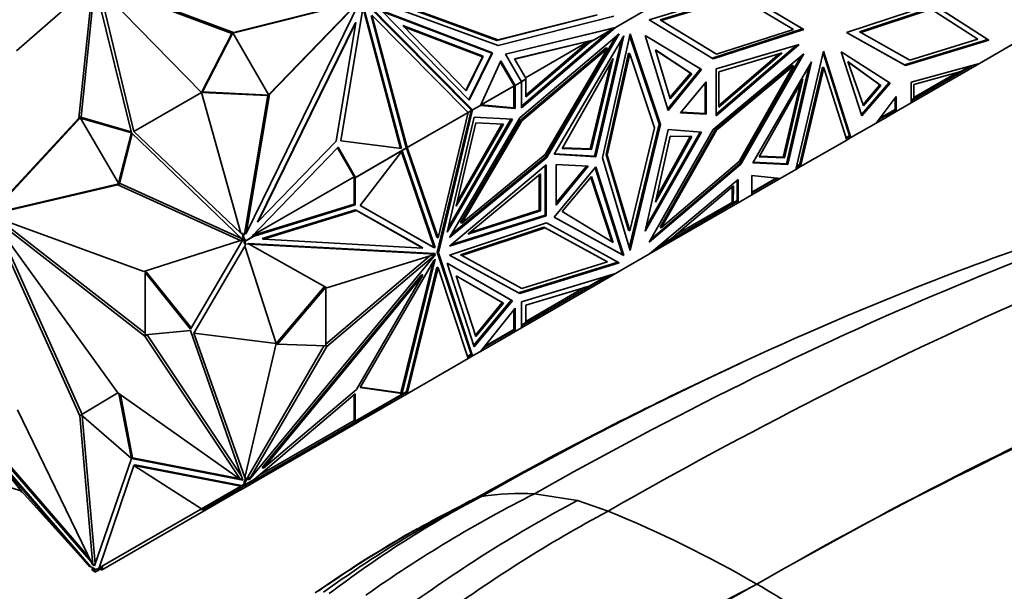
# Model space of a CAD drawing. Units: millimetres. Extents: x 0 to 1478, y 0 to 1758.
# Drawn here: x 197 to 257, y 324 to 358 of the extents above; entities that cross this region are included whole.
import ezdxf
from ezdxf import colors
from ezdxf.entities.mleader import LeaderData, LeaderLine
from ezdxf.math import Vec2, Vec3

# ---------------------------------------------------------------- set-up
doc = ezdxf.new("R2010")
doc.units = ezdxf.units.MM
doc.layers.add('DV5_Défaut', color=7, linetype='Continuous')
doc.layers.add('Défaut', color=7, linetype='Continuous')

# ---------------------------------------------------------------- blocks, each defined once
blk = doc.blocks.new('_DOT')
at = {"color": 0}
blk.add_line((0, 0), (-1, 0), dxfattribs=at)
at = {"color": 0, "const_width": 0.333}
blk.add_lwpolyline([(-0.1665, 0, 1), (0.1665, 0, 1)], format="xyb", close=True, dxfattribs=at)
blk = doc.blocks.new('SE4')
at = {"layer": 'DV5_Défaut', "color": 7, "linetype": 'Continuous', "lineweight": 35}
for p, q in [((201.803, 360.464), (197.192, 356.44)), ((200.972, 352.37), (201.803, 360.464)), ((201.113, 352.452), (201.935, 360.455)), ((204.141, 351.489), (201.914, 360.543)), ((204.295, 351.574), (202.2, 360.245)), ((208.385, 353.935), (202.2, 360.245)), ((210.323, 357.56), (202.342, 360.529)), ((210.223, 357.502), (202.365, 360.425)), ((224.776, 352.876), (218.15, 359.573)), ((235.451, 358.326), (240.999, 360.011)), ((240.815, 359.758), (236.104, 358.327)), ((236.174, 358.286), (240.885, 359.718)), ((240.885, 359.718), (244.171, 357.737)), ((240.997, 360.011), (244.721, 357.766)), ((240.999, 360.011), (244.792, 357.725)), ((217.754, 359.387), (210.281, 357.517)), ((217.972, 359.474), (210.323, 357.56)), ((211.074, 345.404), (217.976, 359.468)), ((217.79, 359.321), (212.435, 353.785)), ((217.976, 359.468), (212.493, 353.8)), ((216.803, 351.012), (218.139, 359.004)), ((224.653, 352.92), (218.1, 359.544)), ((218.146, 359.019), (220.409, 350.543)), ((218.183, 359.095), (220.469, 350.535)), ((226.32, 356.777), (219.151, 359.392)), ((220.107, 359.315), (226.242, 357.077)), ((220.157, 359.344), (226.292, 357.106)), ((235.474, 359.052), (233.417, 357.865)), ((252.593, 359.274), (247.384, 357.55)), ((248.168, 357.599), (252.426, 359.009)), ((252.588, 359.273), (255.917, 357.13)), ((255.988, 357.089), (252.593, 359.274)), ((220.759, 350.605), (218.631, 358.575)), ((220.82, 350.592), (218.681, 358.603)), ((218.681, 358.603), (224.504, 352.719)), ((224.564, 353.46), (219.262, 358.888)), ((219.262, 358.888), (225.985, 356.328)), ((219.337, 358.812), (225.935, 356.3)), ((226.242, 357.077), (232.264, 358.597)), ((226.292, 357.106), (232.314, 358.626)), ((233.31, 358.541), (226.32, 356.777)), ((248.238, 357.558), (252.496, 358.968)), ((252.496, 358.968), (255.327, 357.146)), ((211.759, 346.089), (217.665, 358.124)), ((211.809, 346.118), (217.715, 358.153)), ((217.715, 358.153), (216.516, 350.976)), ((217.665, 358.124), (217.715, 358.153)), ((225.42, 356.113), (220.545, 357.969)), ((220.545, 357.969), (224.39, 354.034)), ((225.37, 356.084), (220.62, 357.893)), ((226.762, 356.25), (233.417, 357.865)), ((227.727, 353.004), (233.417, 357.865)), ((233.357, 357.833), (232.119, 357.118)), ((233.022, 357.752), (233.417, 357.865)), ((233.035, 357.755), (233.224, 357.801)), ((233.143, 357.786), (233.035, 357.755)), ((233.052, 357.654), (233.417, 357.864)), ((233.143, 357.786), (233.224, 357.801)), ((233.145, 357.787), (233.143, 357.786)), ((233.417, 357.864), (233.224, 357.801)), ((233.224, 357.801), (233.357, 357.833)), ((233.224, 357.801), (233.239, 357.814)), ((233.224, 357.801), (233.224, 357.801)), ((233.224, 357.801), (233.224, 357.801)), ((233.307, 357.804), (233.317, 357.807)), ((233.417, 357.865), (233.417, 357.865)), ((239.321, 355.969), (235.451, 358.326)), ((236.104, 358.327), (236.174, 358.286)), ((236.104, 358.327), (239.454, 356.287)), ((239.525, 356.246), (236.174, 358.286)), ((210.223, 357.502), (208.385, 353.935)), ((210.273, 357.531), (208.435, 353.964)), ((210.223, 357.502), (210.323, 357.56)), ((210.273, 357.531), (210.223, 357.502)), ((210.224, 357.503), (210.223, 357.502)), ((212.443, 353.772), (210.273, 357.531)), ((226.771, 356.236), (233.022, 357.752)), ((233.629, 357.465), (227.623, 352.391)), ((227.727, 353.105), (233.052, 357.654)), ((229.163, 350.022), (233.441, 357.306)), ((229.233, 349.981), (233.629, 357.465)), ((233.912, 357.342), (229.712, 350.192)), ((233.052, 357.654), (231.812, 356.938)), ((232.223, 350.04), (233.912, 357.342)), ((232.633, 349.972), (234.29, 357.478)), ((233.029, 357.754), (233.036, 357.756)), ((233.035, 357.755), (233.036, 357.756)), ((236.059, 352.031), (234.267, 357.375)), ((234.29, 357.478), (236.129, 351.99)), ((235.207, 357.376), (238.618, 355.325)), ((236.587, 352.827), (235.207, 357.376)), ((238.547, 355.366), (235.208, 357.374)), ((244.721, 357.766), (239.252, 356.01)), ((244.792, 357.725), (239.321, 355.969)), ((244.171, 357.737), (239.525, 356.246)), ((244.721, 357.766), (244.792, 357.725)), ((247.384, 357.55), (250.955, 355.55)), ((250.884, 355.591), (247.386, 357.55)), ((248.168, 357.599), (248.238, 357.558)), ((251.218, 355.889), (248.238, 357.558)), ((226.242, 357.077), (226.292, 357.106)), ((232.119, 357.118), (227.31, 355.952)), ((232.069, 357.089), (227.319, 355.937)), ((232.849, 356.63), (227.674, 352.258)), ((227.967, 354.814), (231.792, 357.022)), ((231.792, 357.022), (227.988, 353.772)), ((231.812, 356.938), (227.988, 353.671)), ((231.661, 356.851), (231.792, 357.022)), ((231.661, 356.851), (231.812, 356.938)), ((232.119, 357.118), (232.069, 357.089)), ((232.152, 350.081), (233.78, 357.117)), ((232.849, 356.63), (232.919, 356.589)), ((244.51, 356.829), (239.501, 355.358)), ((239.501, 352.516), (244.51, 356.829)), ((239.501, 352.617), (244.331, 356.776)), ((255.917, 357.13), (250.884, 355.591)), ((250.955, 355.55), (255.988, 357.089)), ((255.327, 357.146), (251.218, 355.889)), ((257.771, 357.044), (255.411, 355.682)), ((255.917, 357.13), (255.988, 357.089)), ((224.366, 354.058), (225.37, 356.084)), ((224.39, 354.034), (225.42, 356.113)), ((225.935, 356.3), (224.54, 353.485)), ((225.985, 356.328), (224.564, 353.46)), ((225.42, 356.113), (225.37, 356.084)), ((225.935, 356.299), (225.985, 356.328)), ((227.727, 354.579), (226.762, 356.25)), ((227.745, 352.217), (232.919, 356.589)), ((232.919, 356.589), (229.157, 350.183)), ((234.199, 356.31), (232.846, 350.176)), ((232.916, 350.135), (234.27, 356.269)), ((234.199, 356.31), (234.27, 356.269)), ((234.27, 356.269), (235.773, 351.784)), ((235.831, 356.5), (236.724, 353.536)), ((238.023, 355.063), (235.831, 356.5)), ((237.952, 355.104), (235.833, 356.493)), ((244.792, 356.258), (239.321, 351.697)), ((239.454, 356.287), (239.525, 356.246)), ((243.483, 356.317), (239.654, 355.174)), ((239.654, 353.039), (243.483, 356.317)), ((239.654, 353.14), (243.301, 356.263)), ((240.929, 349.633), (244.613, 356.109)), ((240.999, 349.592), (244.792, 356.258)), ((244.314, 349.275), (245.994, 356.427)), ((245.969, 356.322), (247.556, 351.31)), ((245.994, 356.427), (247.648, 351.2)), ((248.306, 352.511), (247.06, 356.379)), ((247.06, 356.379), (250.026, 354.483)), ((249.955, 354.524), (247.061, 356.374)), ((226.478, 355.844), (225.247, 353.148)), ((227.239, 354.413), (226.449, 355.78)), ((227.339, 354.355), (226.478, 355.844)), ((227.31, 355.952), (228.007, 354.745)), ((233.271, 355.979), (230.19, 350.549)), ((231.882, 350.521), (233.132, 355.734)), ((231.953, 350.48), (233.271, 355.979)), ((244.1, 355.569), (239.454, 351.696)), ((244.171, 355.528), (239.525, 351.655)), ((240.885, 349.754), (244.171, 355.528)), ((245.253, 355.785), (241.719, 349.679)), ((245.12, 355.555), (243.751, 349.616)), ((243.822, 349.575), (245.253, 355.785)), ((244.1, 355.569), (244.171, 355.528)), ((245.938, 355.461), (244.547, 349.54)), ((246.008, 355.42), (244.604, 349.443)), ((245.938, 355.461), (246.008, 355.42)), ((247.391, 351.052), (246.008, 355.42)), ((247.453, 355.801), (248.41, 353.121)), ((249.459, 354.349), (247.453, 355.801)), ((249.388, 354.39), (247.458, 355.787)), ((250.884, 355.591), (250.955, 355.55)), ((251.294, 354.551), (255.411, 355.682)), ((251.294, 353.305), (255.411, 355.682)), ((254.285, 355.195), (254.871, 355.534)), ((255.029, 355.577), (254.567, 355.31)), ((255.411, 355.682), (255.411, 355.682)), ((236.558, 352.92), (238.547, 355.366)), ((238.618, 355.325), (236.587, 352.827)), ((236.696, 353.628), (237.952, 355.104)), ((236.724, 353.536), (238.023, 355.063)), ((238.023, 355.063), (237.952, 355.104)), ((238.547, 355.366), (238.618, 355.325)), ((239.501, 355.358), (239.501, 352.516)), ((239.654, 355.174), (239.654, 353.039)), ((254.285, 355.195), (251.458, 354.418)), ((254.061, 355.134), (251.458, 353.631)), ((254.567, 355.31), (251.478, 353.526)), ((254.567, 355.31), (254.546, 355.346)), ((225.249, 353.152), (227.287, 354.329)), ((225.298, 353.177), (227.268, 354.315)), ((227.239, 354.298), (227.237, 354.3)), ((227.239, 354.413), (227.339, 354.355)), ((227.239, 354.413), (227.241, 354.41)), ((227.268, 354.394), (227.241, 354.41)), ((227.268, 354.394), (227.241, 354.41)), ((227.268, 354.362), (227.241, 354.41)), ((227.241, 354.41), (227.241, 354.41)), ((227.268, 354.315), (227.267, 352.992)), ((227.268, 354.394), (227.268, 354.362)), ((227.268, 354.394), (227.268, 354.394)), ((227.268, 354.362), (227.268, 354.394)), ((227.268, 354.362), (227.275, 354.351)), ((227.268, 354.315), (227.323, 354.346)), ((227.287, 354.329), (227.275, 354.351)), ((227.339, 354.355), (227.338, 352.951)), ((227.727, 354.579), (227.339, 354.355)), ((227.339, 354.355), (227.339, 354.355)), ((228.007, 354.745), (227.725, 354.582)), ((227.988, 354.73), (227.727, 354.579)), ((227.727, 354.579), (227.727, 354.579)), ((227.727, 354.579), (227.727, 353.004)), ((227.957, 354.716), (227.958, 354.713)), ((227.988, 353.671), (227.988, 354.73)), ((238.895, 354.561), (237.349, 352.694)), ((238.824, 352.653), (238.824, 354.475)), ((238.895, 352.612), (238.895, 354.561)), ((244.745, 354.726), (242.101, 350.04)), ((243.555, 350.025), (244.606, 354.481)), ((243.625, 349.984), (244.745, 354.726)), ((248.277, 352.6), (249.955, 354.524)), ((250.026, 354.483), (248.306, 352.511)), ((248.379, 353.208), (249.388, 354.39)), ((248.41, 353.121), (249.459, 354.349)), ((249.459, 354.349), (249.388, 354.39)), ((249.955, 354.524), (250.026, 354.483)), ((251.294, 353.305), (251.294, 354.551)), ((251.458, 354.418), (251.458, 353.563)), ((208.385, 353.935), (204.295, 351.574)), ((208.435, 353.964), (208.385, 353.935)), ((208.385, 353.935), (210.757, 345.424)), ((208.385, 353.935), (212.393, 353.743)), ((208.435, 353.964), (212.443, 353.772)), ((212.393, 353.743), (210.996, 345.478)), ((212.493, 353.8), (211.074, 345.404)), ((212.393, 353.743), (212.493, 353.8)), ((212.443, 353.772), (212.393, 353.743)), ((212.396, 353.745), (212.393, 353.743)), ((249.173, 352.081), (250.384, 353.679)), ((250.384, 353.679), (250.384, 352.779)), ((225.247, 353.148), (224.776, 352.876)), ((225.247, 353.148), (225.298, 353.177)), ((225.247, 353.148), (225.247, 353.148)), ((227.338, 352.951), (225.247, 353.148)), ((227.267, 352.992), (225.298, 353.177)), ((250.313, 353.586), (250.313, 352.899)), ((251.294, 353.305), (250.384, 352.779)), ((251.294, 353.468), (251.458, 353.563)), ((251.478, 353.526), (251.294, 353.421)), ((251.294, 353.305), (251.294, 353.305)), ((251.478, 353.526), (251.457, 353.562)), ((195.707, 346.625), (201.113, 352.452)), ((201.113, 352.452), (200.972, 352.37)), ((224.504, 352.719), (220.82, 350.592)), ((224.682, 352.822), (222.636, 344.281)), ((224.504, 352.719), (222.685, 345.13)), ((222.706, 344.24), (224.776, 352.876)), ((224.87, 352.43), (223.244, 345.489)), ((224.724, 352.849), (224.502, 352.721)), ((224.682, 352.822), (224.504, 352.719)), ((224.504, 352.719), (224.504, 352.719)), ((224.776, 352.876), (224.653, 352.92)), ((224.653, 352.92), (224.656, 352.918)), ((224.656, 352.918), (224.656, 352.917)), ((224.689, 352.905), (224.656, 352.917)), ((224.696, 352.877), (224.656, 352.917)), ((224.676, 352.818), (224.674, 352.82)), ((224.776, 352.876), (224.682, 352.822)), ((224.689, 352.905), (224.691, 352.906)), ((224.689, 352.905), (224.696, 352.877)), ((224.702, 352.903), (224.696, 352.877)), ((224.696, 352.877), (224.776, 352.876)), ((224.724, 352.849), (224.696, 352.877)), ((224.696, 352.877), (224.696, 352.877)), ((224.696, 352.877), (224.696, 352.877)), ((224.776, 352.876), (224.776, 352.876)), ((227.178, 352.315), (224.87, 352.43)), ((227.267, 352.992), (227.338, 352.951)), ((237.349, 352.694), (238.895, 352.612)), ((237.378, 352.73), (238.824, 352.653)), ((238.824, 352.653), (238.895, 352.612)), ((249.173, 352.081), (249.832, 352.461)), ((250.332, 352.865), (249.329, 352.286)), ((250.313, 352.902), (249.393, 352.371)), ((249.782, 352.548), (249.832, 352.461)), ((249.832, 352.461), (250.384, 352.779)), ((250.284, 352.837), (250.384, 352.779)), ((250.384, 352.779), (250.284, 352.837)), ((250.285, 352.838), (250.313, 352.822)), ((250.313, 352.899), (250.312, 352.901)), ((250.313, 352.899), (250.313, 352.902)), ((250.313, 352.899), (250.332, 352.865)), ((250.313, 352.822), (250.313, 352.854)), ((250.313, 352.854), (250.313, 352.822)), ((250.313, 352.822), (250.313, 352.822)), ((250.384, 352.779), (250.384, 352.779)), ((195.566, 346.544), (200.972, 352.37)), ((201.068, 352.368), (201.138, 352.409)), ((203.369, 348.435), (201.068, 352.368)), ((201.068, 352.368), (204.141, 351.489)), ((201.138, 352.409), (204.125, 351.554)), ((223.244, 345.489), (227.178, 352.315)), ((223.309, 345.765), (227.087, 352.319)), ((227.623, 352.391), (223.379, 345.165)), ((223.788, 347.058), (224.967, 352.091)), ((226.64, 352.007), (223.788, 347.058)), ((226.549, 352.012), (223.852, 347.334)), ((227.674, 352.258), (224.042, 346.074)), ((224.113, 346.033), (227.745, 352.217)), ((224.967, 352.091), (226.64, 352.007)), ((227.674, 352.258), (227.745, 352.217)), ((234.246, 344.528), (236.059, 352.031)), ((236.129, 351.99), (234.29, 344.378)), ((236.059, 352.031), (236.129, 351.99)), ((249.173, 352.081), (247.648, 351.2)), ((249.173, 352.081), (249.173, 352.081)), ((204.145, 351.483), (203.369, 348.435)), ((204.193, 351.436), (203.44, 348.475)), ((210.872, 345.027), (204.145, 351.483)), ((204.295, 351.574), (210.757, 345.424)), ((235.773, 351.784), (234.27, 345.565)), ((236.587, 351.681), (235.207, 345.539)), ((235.207, 345.539), (238.618, 351.529)), ((238.528, 351.536), (235.268, 345.812)), ((239.321, 351.697), (235.451, 344.871)), ((235.831, 347.299), (236.724, 351.293)), ((238.023, 351.267), (235.831, 347.299)), ((237.931, 351.269), (235.894, 347.582)), ((239.454, 351.696), (236.104, 345.787)), ((239.525, 351.655), (236.174, 345.746)), ((238.618, 351.529), (236.587, 351.681)), ((236.724, 351.293), (238.023, 351.267)), ((239.454, 351.696), (239.525, 351.655)), ((247.556, 351.31), (247.347, 351.19)), ((247.583, 351.278), (247.36, 351.149)), ((247.648, 351.2), (247.526, 351.245)), ((247.529, 351.247), (247.562, 351.234)), ((247.648, 351.2), (247.556, 351.31)), ((247.562, 351.234), (247.568, 351.269)), ((247.577, 351.243), (247.562, 351.234)), ((247.568, 351.269), (247.577, 351.243)), ((247.568, 351.269), (247.648, 351.2)), ((247.576, 351.242), (247.648, 351.2)), ((216.516, 350.976), (211.809, 346.118)), ((220.469, 350.535), (216.803, 351.012)), ((247.391, 351.052), (244.604, 349.443)), ((247.391, 351.052), (247.648, 351.2)), ((247.391, 351.052), (247.391, 351.052)), ((247.391, 351.052), (247.391, 351.052)), ((247.648, 351.2), (247.648, 351.2)), ((216.639, 350.615), (211.336, 345.142)), ((217.643, 348.761), (216.597, 350.572)), ((217.693, 348.789), (216.639, 350.615)), ((220.75, 350.551), (217.673, 348.775)), ((220.785, 350.575), (217.693, 348.789)), ((220.511, 350.392), (217.968, 347.09)), ((220.465, 350.387), (220.466, 350.39)), ((222.433, 344.597), (220.472, 350.341)), ((220.483, 350.401), (220.485, 350.399)), ((222.504, 344.557), (220.511, 350.392)), ((220.72, 350.534), (220.72, 350.537)), ((220.75, 350.555), (220.75, 350.551)), ((220.82, 350.592), (220.759, 350.605)), ((220.785, 350.575), (220.759, 350.605)), ((222.614, 345.171), (220.772, 350.567)), ((222.685, 345.13), (220.82, 350.592)), ((220.82, 350.592), (220.82, 350.592)), ((220.82, 350.592), (220.82, 350.592)), ((229.157, 350.183), (224.113, 346.033)), ((229.712, 350.192), (232.223, 350.04)), ((229.733, 350.227), (232.152, 350.081)), ((230.19, 350.549), (231.953, 350.48)), ((230.211, 350.586), (231.882, 350.521)), ((231.953, 350.48), (231.882, 350.521)), ((232.152, 350.081), (232.223, 350.04)), ((232.846, 350.176), (232.916, 350.135)), ((232.846, 350.176), (234.199, 345.605)), ((234.27, 345.565), (232.916, 350.135)), ((242.122, 350.078), (243.555, 350.025)), ((223.376, 344.627), (229.23, 349.551)), ((223.379, 345.165), (229.233, 349.981)), ((223.491, 345.356), (229.163, 350.022)), ((229.159, 349.491), (229.159, 346.504)), ((229.163, 350.022), (229.233, 349.981)), ((229.23, 349.551), (229.23, 346.463)), ((231.75, 349.462), (229.826, 349.578)), ((229.826, 349.578), (229.826, 347.123)), ((231.651, 349.468), (229.826, 347.25)), ((229.826, 347.123), (231.75, 349.462)), ((234.29, 344.378), (232.633, 349.972)), ((235.451, 344.871), (240.999, 349.592)), ((235.561, 345.066), (240.929, 349.633)), ((236.174, 345.746), (240.885, 349.754)), ((240.929, 349.633), (240.999, 349.592)), ((241.719, 349.679), (243.822, 349.575)), ((243.751, 349.616), (241.74, 349.715)), ((242.101, 350.04), (243.625, 349.984)), ((243.625, 349.984), (243.555, 350.025)), ((243.751, 349.616), (243.822, 349.575)), ((244.553, 349.529), (244.345, 349.408)), ((244.533, 349.565), (244.358, 349.464)), ((244.534, 349.562), (244.533, 349.565)), ((244.534, 349.562), (244.533, 349.565)), ((244.534, 349.562), (244.534, 349.562)), ((244.553, 349.529), (244.534, 349.562)), ((244.543, 349.522), (244.542, 349.522)), ((244.604, 349.443), (244.543, 349.522)), ((244.543, 349.522), (244.543, 349.522)), ((224.487, 345.35), (228.873, 349.001)), ((228.803, 348.942), (228.803, 346.805)), ((228.873, 349.001), (228.873, 346.764)), ((229.712, 346.379), (232.223, 349.429)), ((232.181, 349.378), (233.841, 344.119)), ((232.223, 349.429), (233.912, 344.078)), ((241.659, 347.742), (241.659, 348.904)), ((241.659, 348.904), (243.363, 348.726)), ((244.313, 349.275), (243.363, 348.726)), ((244.314, 349.275), (244.313, 349.275)), ((244.314, 349.275), (244.604, 349.442)), ((244.604, 349.443), (244.604, 349.442)), ((244.604, 349.443), (244.604, 349.443)), ((244.604, 349.442), (244.604, 349.443)), ((195.574, 346.529), (203.323, 348.351)), ((195.716, 346.61), (203.465, 348.432)), ((203.465, 348.432), (203.323, 348.351)), ((203.323, 348.351), (210.748, 344.971)), ((203.369, 348.435), (203.44, 348.475)), ((203.465, 348.432), (210.806, 345.09)), ((217.602, 348.83), (211.489, 345.3)), ((217.602, 347.174), (217.602, 348.83)), ((217.602, 348.83), (217.644, 348.758)), ((217.693, 348.789), (217.643, 348.761)), ((217.644, 348.758), (217.673, 348.775)), ((217.673, 347.133), (217.673, 348.775)), ((230.19, 346.736), (231.953, 348.841)), ((231.912, 348.792), (233.199, 344.907)), ((231.953, 348.841), (233.271, 344.864)), ((240.831, 348.659), (235.474, 344.171)), ((240.537, 348.275), (236.8, 345.1)), ((240.536, 347.257), (240.537, 348.275)), ((240.76, 348.6), (240.76, 347.384)), ((240.831, 347.264), (240.831, 348.659)), ((241.659, 347.906), (243.124, 348.751)), ((243.194, 348.744), (241.659, 347.858)), ((241.659, 347.742), (243.363, 348.726)), ((243.363, 348.726), (243.143, 348.715)), ((243.15, 348.718), (243.21, 348.722)), ((243.222, 348.741), (243.21, 348.722)), ((243.24, 348.739), (243.21, 348.722)), ((243.363, 348.726), (243.363, 348.726)), ((240.465, 347.284), (240.466, 348.215)), ((241.659, 347.742), (240.831, 347.264)), ((241.659, 347.742), (241.659, 347.742)), ((211.47, 345.281), (217.602, 347.174)), ((211.562, 345.247), (217.673, 347.133)), ((217.673, 347.133), (217.602, 347.174)), ((217.968, 347.09), (222.431, 344.561)), ((217.969, 347.091), (222.36, 344.601)), ((240.465, 347.284), (237.048, 345.311)), ((240.555, 347.22), (239.885, 346.833)), ((240.831, 347.264), (239.976, 346.771)), ((240.465, 347.284), (240.483, 347.294)), ((240.505, 347.307), (240.483, 347.294)), ((240.505, 347.307), (240.506, 347.308)), ((240.505, 347.307), (240.505, 347.307)), ((240.555, 347.22), (240.505, 347.307)), ((240.506, 347.308), (240.536, 347.257)), ((240.536, 347.257), (240.76, 347.387)), ((240.78, 347.35), (240.555, 347.22)), ((240.731, 347.322), (240.831, 347.264)), ((240.831, 347.264), (240.731, 347.322)), ((240.76, 347.307), (240.733, 347.323)), ((240.759, 347.386), (240.76, 347.384)), ((240.76, 347.387), (240.76, 347.384)), ((240.78, 347.35), (240.76, 347.384)), ((240.76, 347.339), (240.76, 347.307)), ((240.76, 347.339), (240.76, 347.307)), ((240.76, 347.307), (240.76, 347.307)), ((240.831, 347.264), (240.831, 347.264)), ((195.566, 346.477), (201.018, 334.381)), ((195.574, 346.482), (203.323, 335.765)), ((204.901, 343.1), (195.58, 346.509)), ((204.958, 339.187), (195.58, 346.495)), ((217.687, 346.836), (212.054, 345.097)), ((217.758, 346.795), (212.124, 345.056)), ((217.687, 346.836), (217.758, 346.795)), ((221.695, 344.564), (217.687, 346.836)), ((221.765, 344.523), (217.758, 346.795)), ((229.159, 346.504), (223.496, 344.728)), ((228.873, 346.764), (224.487, 345.35)), ((228.803, 346.805), (224.611, 345.454)), ((228.873, 346.764), (228.803, 346.805)), ((229.159, 346.504), (229.23, 346.463)), ((233.271, 344.864), (230.19, 346.736)), ((239.976, 346.771), (235.474, 344.171)), ((239.885, 346.833), (236.528, 344.895)), ((239.885, 346.833), (239.835, 346.92)), ((239.926, 346.857), (239.976, 346.771)), ((204.972, 339.367), (196.009, 346.352)), ((211.759, 346.089), (211.809, 346.118)), ((229.23, 346.463), (223.376, 344.627)), ((223.379, 344.092), (229.233, 346.036)), ((224.042, 346.074), (224.113, 346.033)), ((229.233, 346.036), (233.629, 343.628)), ((233.912, 344.078), (229.712, 346.379)), ((233.841, 344.119), (229.713, 346.38)), ((196.019, 345.867), (201.159, 334.464)), ((210.757, 345.424), (210.795, 345.445)), ((210.795, 345.445), (210.895, 345.271)), ((210.895, 345.271), (210.996, 345.478)), ((210.902, 345.212), (211.046, 345.507)), ((211.046, 345.507), (210.996, 345.478)), ((211.046, 345.507), (211.024, 345.375)), ((211.024, 345.375), (211.074, 345.404)), ((211.658, 345.302), (211.464, 345.275)), ((211.562, 345.247), (211.658, 345.302)), ((229.086, 345.787), (224.042, 344.112)), ((229.157, 345.746), (224.113, 344.071)), ((229.086, 345.787), (229.157, 345.746)), ((232.849, 343.726), (229.086, 345.787)), ((232.919, 343.685), (229.157, 345.746)), ((234.199, 345.605), (234.27, 345.565)), ((236.104, 345.787), (236.174, 345.746)), ((210.748, 344.971), (204.901, 343.1)), ((207.724, 339.609), (210.872, 345.027)), ((210.862, 345.036), (210.748, 344.971)), ((210.852, 345.183), (210.895, 345.271)), ((210.902, 345.212), (210.852, 345.183)), ((210.96, 344.995), (210.852, 345.183)), ((211.05, 344.955), (210.902, 345.212)), ((210.96, 344.817), (210.96, 344.995)), ((210.96, 344.995), (211.002, 344.923)), ((210.96, 344.995), (210.96, 344.995)), ((211, 344.926), (210.96, 344.995)), ((211.031, 344.777), (210.96, 344.817)), ((211.05, 344.955), (211, 344.926)), ((211.002, 344.923), (211.031, 344.94)), ((211.562, 345.247), (211.031, 344.94)), ((211.031, 344.777), (211.031, 344.94)), ((211.031, 344.777), (211.031, 344.65)), ((211.265, 344.764), (211.031, 344.777)), ((211.32, 345.11), (211.05, 344.955)), ((211.193, 344.805), (211.264, 344.764)), ((211.193, 344.805), (222.46, 344.182)), ((215.964, 342.12), (211.264, 344.764)), ((211.264, 344.764), (222.53, 344.142)), ((211.336, 345.142), (211.32, 345.11)), ((212.054, 345.097), (212.124, 345.056)), ((212.124, 345.056), (221.765, 344.523)), ((222.614, 345.171), (222.685, 345.13)), ((236.528, 344.895), (235.917, 344.543)), ((236.101, 344.697), (236.8, 345.1)), ((236.528, 344.895), (236.507, 344.931)), ((207.92, 339.378), (210.994, 344.628)), ((211.031, 344.65), (210.994, 344.628)), ((212.899, 338.742), (210.994, 344.628)), ((211.264, 330.504), (222.53, 344.136)), ((222.53, 344.142), (215.964, 342.12)), ((222.53, 344.136), (215.964, 338.576)), ((221.695, 344.564), (221.765, 344.523)), ((222.36, 344.601), (222.433, 344.597)), ((222.431, 344.561), (222.36, 344.601)), ((222.431, 344.561), (222.504, 344.557)), ((222.504, 344.557), (222.433, 344.597)), ((222.46, 344.182), (222.53, 344.142)), ((222.524, 344.14), (222.53, 344.136)), ((222.636, 344.281), (222.706, 344.24)), ((222.636, 344.281), (224.682, 338.104)), ((224.776, 337.995), (222.706, 344.24)), ((224.042, 344.112), (224.113, 344.071)), ((235.473, 344.171), (233.418, 342.984)), ((233.841, 344.119), (233.912, 344.078)), ((235.474, 344.171), (235.473, 344.171)), ((222.167, 344.03), (215.893, 338.717)), ((217.968, 336.083), (222.431, 343.765)), ((222.38, 343.678), (220.44, 335.758)), ((222.504, 343.853), (220.511, 335.717)), ((222.431, 343.765), (222.504, 343.853)), ((224.87, 338.549), (223.244, 343.613)), ((223.244, 343.613), (227.178, 341.329)), ((223.244, 343.612), (227.107, 341.37)), ((227.623, 341.767), (223.379, 344.092)), ((227.552, 341.808), (223.381, 344.093)), ((224.113, 344.071), (227.745, 342.081)), ((233.556, 343.668), (227.552, 341.808)), ((233.629, 343.628), (227.623, 341.767)), ((227.745, 342.081), (232.919, 343.685)), ((232.849, 343.726), (232.919, 343.685)), ((204.972, 343.044), (205.043, 343.085)), ((204.972, 339.278), (204.972, 343.044)), ((204.972, 343.044), (207.724, 339.609)), ((205.043, 343.085), (207.767, 339.684)), ((212.054, 331.247), (221.695, 342.912)), ((220.772, 335.844), (222.614, 343.367)), ((220.82, 335.711), (222.685, 343.326)), ((221.695, 342.912), (221.765, 342.871)), ((222.614, 343.367), (222.685, 343.326)), ((222.685, 343.326), (224.504, 337.838)), ((227.727, 341.274), (233.417, 342.984)), ((227.727, 339.698), (233.417, 342.984)), ((233.418, 342.984), (233.417, 342.984)), ((212.124, 331.206), (221.765, 342.871)), ((221.765, 342.871), (217.758, 335.972)), ((226.64, 341.179), (223.788, 342.834)), ((223.788, 342.834), (224.967, 339.163)), ((226.569, 341.22), (223.788, 342.834)), ((232.119, 342.35), (228.007, 339.976)), ((231.812, 342.22), (232.827, 342.807)), ((232.119, 342.35), (232.098, 342.385)), ((233, 342.858), (232.119, 342.35)), ((215.822, 342.2), (212.899, 338.742)), ((215.893, 342.16), (212.97, 338.701)), ((215.893, 338.617), (215.893, 342.16)), ((227.552, 341.808), (227.623, 341.767)), ((231.812, 342.22), (227.988, 341.071)), ((231.568, 342.147), (227.988, 340.08)), ((227.107, 341.37), (224.841, 338.64)), ((227.178, 341.329), (224.87, 338.549)), ((224.938, 339.254), (226.569, 341.22)), ((224.967, 339.163), (226.64, 341.179)), ((226.64, 341.179), (226.569, 341.22)), ((227.107, 341.37), (227.178, 341.329)), ((227.727, 339.698), (227.727, 341.274)), ((227.338, 340.878), (225.247, 338.267)), ((227.268, 339.597), (227.267, 340.79)), ((227.339, 339.474), (227.338, 340.878)), ((227.988, 341.071), (227.988, 340.012)), ((227.727, 339.862), (227.988, 340.012)), ((228.007, 339.976), (227.727, 339.814)), ((228.007, 339.976), (227.987, 340.012)), ((207.724, 339.536), (204.972, 339.278)), ((210.872, 330.482), (207.724, 339.536)), ((212.899, 338.742), (207.92, 339.378)), ((207.92, 339.378), (210.994, 330.655)), ((225.419, 338.481), (227.287, 339.56)), ((227.268, 339.597), (225.49, 338.57)), ((227.339, 339.474), (226.478, 338.977)), ((227.339, 339.474), (227.239, 339.532)), ((227.239, 339.532), (227.339, 339.474)), ((227.241, 339.533), (227.268, 339.517)), ((227.287, 339.56), (227.267, 339.596)), ((227.323, 339.502), (227.268, 339.597)), ((227.268, 339.517), (227.268, 339.549)), ((227.268, 339.517), (227.268, 339.549)), ((227.268, 339.517), (227.268, 339.517)), ((227.727, 339.698), (227.339, 339.474)), ((227.339, 339.474), (227.339, 339.474)), ((227.727, 339.698), (227.727, 339.698)), ((205.099, 339.268), (204.958, 339.187)), ((210.748, 330.519), (204.958, 339.187)), ((205.099, 339.268), (205.074, 339.287)), ((210.768, 330.782), (205.099, 339.268)), ((212.899, 338.742), (210.994, 330.655)), ((212.97, 338.701), (212.899, 338.742)), ((226.478, 338.977), (225.247, 338.267)), ((226.428, 339.064), (226.478, 338.977)), ((215.801, 338.619), (211.196, 330.712)), ((215.964, 338.576), (211.264, 330.504)), ((212.97, 338.701), (215.893, 338.617)), ((215.893, 338.617), (215.964, 338.576)), ((225.247, 338.267), (224.776, 337.995)), ((225.247, 338.267), (225.247, 338.267)), ((224.504, 337.838), (220.82, 335.711)), ((224.458, 337.975), (224.682, 338.104)), ((224.472, 337.934), (224.71, 338.072)), ((224.504, 337.838), (224.776, 337.995)), ((224.504, 337.838), (224.504, 337.838)), ((224.504, 337.838), (224.504, 337.838)), ((224.653, 338.039), (224.776, 337.995)), ((224.656, 338.041), (224.69, 338.029)), ((224.682, 338.104), (224.776, 337.995)), ((224.696, 338.064), (224.69, 338.029)), ((224.705, 338.037), (224.69, 338.029)), ((224.696, 338.064), (224.705, 338.037)), ((224.776, 337.995), (224.696, 338.064)), ((224.703, 338.037), (224.776, 337.995)), ((224.776, 337.995), (224.776, 337.995)), ((241.178, 337.654), (237.039, 335.697)), ((201.114, 334.436), (203.325, 335.764)), ((203.323, 335.765), (210.748, 330.519)), ((217.758, 335.972), (212.124, 331.206)), ((217.673, 334.057), (220.75, 335.833)), ((217.693, 334.021), (220.785, 335.806)), ((220.511, 335.717), (217.968, 336.083)), ((220.44, 335.758), (217.985, 336.111)), ((220.749, 335.833), (220.75, 335.831)), ((220.75, 335.831), (220.772, 335.844)), ((220.75, 335.833), (220.75, 335.831)), ((220.759, 335.791), (220.759, 335.791)), ((220.759, 335.791), (220.82, 335.711)), ((220.759, 335.791), (220.759, 335.791)), ((220.772, 335.844), (220.785, 335.806)), ((203.383, 335.724), (204.145, 331.794)), ((203.474, 335.659), (204.215, 331.835)), ((217.673, 335.699), (211.562, 330.529)), ((217.602, 334.084), (217.602, 335.639)), ((217.673, 334.057), (217.673, 335.699)), ((218.681, 334.476), (220.82, 335.711)), ((220.471, 335.74), (220.44, 335.758)), ((220.465, 335.737), (220.484, 335.748)), ((220.493, 335.728), (220.465, 335.737)), ((220.465, 335.737), (220.465, 335.737)), ((220.484, 335.748), (220.485, 335.749)), ((220.485, 335.749), (220.493, 335.728)), ((220.511, 335.717), (220.493, 335.728)), ((220.82, 335.711), (220.82, 335.711)), ((220.82, 335.711), (220.82, 335.711)), ((220.82, 335.711), (220.82, 335.711)), ((201.803, 325.354), (197.26, 334.729)), ((201.114, 334.436), (201.018, 334.381)), ((201.018, 334.381), (201.803, 325.354)), ((204.141, 331.793), (201.114, 334.436)), ((201.166, 334.391), (201.945, 325.436)), ((211.814, 330.742), (217.602, 334.084)), ((216.639, 333.412), (217.693, 334.021)), ((217.644, 334.108), (217.602, 334.084)), ((217.693, 334.021), (217.643, 334.107)), ((217.673, 334.057), (217.644, 334.108)), ((217.665, 334.005), (217.715, 333.918)), ((217.715, 333.918), (217.976, 334.069)), ((217.926, 334.155), (217.976, 334.069)), ((217.976, 334.069), (218.15, 334.169)), ((218.1, 334.256), (218.15, 334.169)), ((218.15, 334.169), (218.681, 334.476)), ((218.631, 334.563), (218.681, 334.476)), ((211.336, 330.351), (216.639, 333.412)), ((217.715, 333.918), (216.516, 333.226)), ((216.639, 333.412), (216.589, 333.499)), ((216.516, 333.226), (211.808, 330.508)), ((216.466, 333.312), (216.516, 333.226)), ((197.485, 329.842), (189.528, 332.235)), ((197.485, 329.842), (195.545, 332.233)), ((195.545, 332.233), (201.63, 325.248)), ((201.667, 325.27), (195.616, 332.274)), ((195.648, 332.564), (201.71, 325.546)), ((195.719, 332.605), (201.575, 325.825)), ((201.914, 325.31), (204.141, 331.793)), ((204.145, 331.794), (204.215, 331.835)), ((204.145, 331.794), (210.872, 330.482)), ((204.215, 331.835), (210.665, 330.578)), ((204.295, 331.366), (202.2, 325.192)), ((204.366, 331.407), (204.295, 331.366)), ((208.385, 328.762), (204.295, 331.366)), ((204.295, 331.366), (210.757, 330.132)), ((210.795, 330.154), (204.366, 331.407)), ((212.054, 331.247), (212.124, 331.206)), ((210.841, 330.572), (210.748, 330.519)), ((210.803, 330.55), (210.852, 330.541)), ((210.96, 330.427), (211.031, 330.512)), ((210.96, 330.249), (210.96, 330.427)), ((211.031, 330.386), (210.96, 330.427)), ((210.994, 330.655), (211.031, 330.676)), ((211.031, 330.512), (211.196, 330.712)), ((211.031, 330.676), (211.031, 330.512)), ((211.031, 330.386), (211.267, 330.671)), ((211.031, 330.222), (211.562, 330.529)), ((211.074, 330.084), (211.808, 330.508)), ((211.267, 330.671), (211.193, 330.545)), ((211.193, 330.545), (211.264, 330.504)), ((211.267, 330.671), (211.196, 330.712)), ((211.758, 330.595), (211.808, 330.508)), ((197.485, 329.842), (201.63, 325.248)), ((197.485, 329.76), (197.485, 329.842)), ((208.385, 328.762), (210.757, 330.132)), ((210.902, 330.1), (208.435, 328.676)), ((211.074, 330.084), (210.323, 329.65)), ((210.795, 330.154), (210.757, 330.132)), ((210.852, 330.187), (210.795, 330.154)), ((210.852, 330.187), (210.96, 330.249)), ((210.902, 330.1), (210.852, 330.187)), ((210.902, 330.1), (211.05, 330.186)), ((211.002, 330.273), (210.96, 330.249)), ((211.05, 330.186), (211, 330.272)), ((211.031, 330.222), (211.002, 330.273)), ((211.024, 330.17), (211.074, 330.084)), ((211.031, 330.222), (211.031, 330.386)), ((211.05, 330.186), (211.32, 330.342)), ((211.32, 330.342), (211.3, 330.378)), ((211.336, 330.351), (211.315, 330.387)), ((211.32, 330.342), (211.336, 330.351)), ((197.548, 329.772), (197.485, 329.76)), ((210.323, 329.65), (202.342, 325.042)), ((210.273, 329.737), (210.323, 329.65)), ((225.247, 329.498), (225.182, 329.488)), ((231.111, 329.25), (228.513, 329.664)), ((232.969, 328.619), (231.111, 329.25)), ((208.385, 328.762), (202.2, 325.192)), ((208.435, 328.676), (208.385, 328.762)), ((201.667, 325.27), (201.63, 325.248)), ((201.809, 325.188), (201.667, 325.27)), ((201.809, 325.188), (201.777, 325.125)), ((201.777, 325.125), (201.93, 325.036)), ((201.777, 325.043), (201.777, 325.125)), ((201.945, 325.436), (201.803, 325.354)), ((202.001, 325.077), (201.809, 325.188)), ((201.852, 325.382), (201.914, 325.31)), ((201.922, 325.423), (201.944, 325.398)), ((201.93, 325.036), (202.039, 325.099)), ((202.039, 325.099), (202.137, 325.155)), ((202.089, 325.012), (202.039, 325.099)), ((202.089, 325.012), (202.417, 325.201)), ((202.2, 325.192), (202.137, 325.155)), ((202.292, 325.129), (202.342, 325.042)), ((202.417, 325.201), (202.367, 325.288)), ((201.777, 325.043), (201.918, 324.961)), ((201.93, 325.036), (201.889, 325.012)), ((201.889, 325.012), (201.918, 324.961)), ((201.94, 324.926), (201.89, 325.013)), ((201.92, 324.962), (201.918, 324.961)), ((201.93, 325.036), (201.93, 325.036)), ((201.94, 324.926), (202.089, 325.012))]:
    blk.add_line(p, q, dxfattribs=at)
at = {"layer": 'DV5_Défaut', "color": 7, "linetype": 'Continuous', "lineweight": 18}
for p, q in [((227.323, 354.346), (227.275, 354.351)), ((227.275, 339.553), (227.323, 339.502))]:
    blk.add_line(p, q, dxfattribs=at)
at = {"layer": 'DV5_Défaut', "color": 7, "linetype": 'Continuous', "lineweight": 35}
for centre, radius, start, end in [((255.696, 266.318), 70.154, 115.78228, 125.02639), ((256.207, 268.135), 68.731, 116.77268, 126.04723), ((256.105, 271.126), 66.004, 117.80809, 127.30289), ((264.937, 257.574), 80.77, 116.8055, 125.25521), ((271.026, 253.947), 85.228, 117.92605, 126.11468), ((256.49, 264.971), 71.732, 115.93528, 116.63777), ((229.982, 297.366), 32.479, 98.49853, 98.61507), ((229.997, 297.267), 32.579, 98.2649, 98.38303), ((227.708, 313.277), 16.407, 87.18945, 98.39154), ((274.353, 251.601), 87.432, 118.25057, 126.30172), ((203.737, 257.746), 76.664, 60.0894, 67.58599), ((256.49, 264.971), 71.732, 119.27566, 125.08686), ((284.511, 240.911), 93.526, 117.05915, 124.76018), ((286.17, 240.288), 94.843, 117.78009, 125.31541), ((287, 241.379), 94.273, 118.53573, 126.07558), ((193.798, 241.835), 95.415, 53.19408, 59.68084)]:
    blk.add_arc(centre, radius, start, end, dxfattribs=at)
for points, knots in [([(308.414, 354.498), (307.403, 354.453), (298.917, 353.939), (282.434, 350.896), (258.183, 342.007), (241.442, 333.444), (232.969, 328.619)], [0, 0, 0, 0, 0.0433516, 0.3622344, 0.6811172, 1, 1, 1, 1]), ([(274.715, 349.389), (267.767, 347.514), (252.59, 342.201), (236.921, 334.41), (228.513, 329.664)], [0, 0, 0, 0, 0.467884, 1, 1, 1, 1]), ([(267.006, 347.445), (261.576, 345.867), (247.749, 341.045), (233.709, 334.237), (225.314, 329.508)], [0, 0, 0, 0, 0.397942, 1, 1, 1, 1])]:
    blk.add_open_spline(points, degree=3, knots=knots, dxfattribs=at)
for points in [[(339.577, 350.22), (332.19, 350.967), (316.893, 350.965), (292.701, 346.515), (267.611, 337.742), (250.529, 329.143), (241.965, 324.199)], [(340.01, 349.973), (332.622, 350.721), (317.27, 350.749), (292.918, 346.391), (267.668, 337.709), (250.532, 329.142), (241.965, 324.199)], [(340.441, 349.72), (333.054, 350.468), (317.649, 350.528), (293.137, 346.263), (267.728, 337.674), (250.538, 329.138), (241.965, 324.199)], [(352.836, 338.56), (345.388, 340.024), (329.657, 341.272), (304.258, 338.296), (277.759, 330.705), (259.852, 322.815), (250.962, 318.231)], [(237.56, 335.947), (233.43, 333.978), (229.279, 331.82), (225.117, 329.479)], [(358.281, 330.482), (350.79, 332.434), (335.004, 334.546), (309.498, 332.614), (282.754, 325.867), (264.525, 318.473), (255.417, 314.131)]]:
    blk.add_open_spline(points, degree=3, dxfattribs=at)

msp = doc.modelspace()

# ---------------------------------------------------------------- block references
at = {"layer": 'Défaut'}
msp.add_blockref('SE4', (0, 0), dxfattribs=at)

# ---------------------------------------------------------------- leaders
at = {"layer": 'Défaut', "color": 7, "linetype": 'Continuous', "lineweight": 18}
ml = msp.add_multileader_mtext('Standard', dxfattribs=at)
ml.set_content('{\\pxsm0.9;\\fSolid Edge ISO|b1||i0||c0|p34;\\W1.;21/11/2018\\P}', color=256)
ml.set_leader_properties()
ml.set_arrow_properties(name='DOT')
ml.build(insert=Vec2(0, 0))
ml.multileader.update_dxf_attribs({"leader_type": 0, "dogleg_length": 0, "arrow_head_size": 12})
ctx = ml.context
ctx.base_point, ctx.char_height, ctx.arrow_head_size, ctx.landing_gap_size = Vec3(1390.407, 1750.708), 12, 12, 4.2
notes = []
notes.append((ctx, [(0, (0, 0, 0), (0, 0), (1, 0), 1, [])]))
ctx.mtext.insert = Vec3(1392.407, 1756.828)
for ctx, leaders in notes:
    for number, flags, end, landing, length, lines in leaders:
        leader = LeaderData()
        leader.index, (leader.has_last_leader_line, leader.has_dogleg_vector, leader.attachment_direction) = number, flags
        leader.last_leader_point, leader.dogleg_vector, leader.dogleg_length = Vec3(end), Vec3(landing), length
        for number, points, colour, breaks in lines:
            line = LeaderLine()
            line.index, line.vertices, line.color, line.breaks = number, Vec3.list(points), colors.encode_raw_color(colour), breaks
            leader.lines.append(line)
        ctx.leaders.append(leader)

doc.saveas('drawing.dxf')
